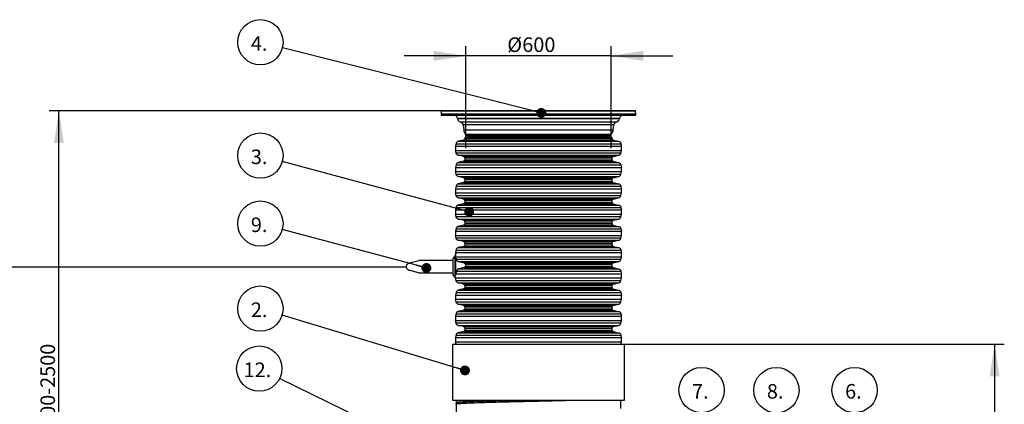
# Model space of a CAD drawing. Units: millimetres. Extents: x 0 to 420, y 0 to 297.
# Drawn here: x 92 to 193, y 196 to 236 of the extents above; entities that cross this region are included whole.
import ezdxf

# ---------------------------------------------------------------- set-up
doc = ezdxf.new("R2010")
doc.units = ezdxf.units.MM
doc.layers.add('UPONOR-MITTA', color=6, linetype='Continuous')
doc.styles.add('SLDTEXTSTYLE0', font='VERDANA.TTF')
doc.styles.get("Standard").update_dxf_attribs({"font": 'VERDANA.TTF'})
doc.dimstyles.new('SLDDIMSTYLE1', dxfattribs={"dimtxt": 1.5, "dimasz": 3.302, "dimexe": 0, "dimexo": 0.0625, "dimgap": 0.375, "dimtad": 1, "dimlfac": 40, "dimrnd": 1e-09, "dimzin": 12, "dimdsep": 46, "dimtxsty": 'SLDTEXTSTYLE0', "dimsah": 1, "dimcen": 0.09, "dimadec": 0, "dimazin": 3, "dimtfac": 1, "dimtofl": 0, "dimtmove": 0, "dimatfit": 3, "dimfxl": 0, "dimfrac": 2, "dimtolj": 1, "dimtzin": 12, "dimarcsym": 0})
doc.dimstyles.new('SLDDIMSTYLE2', dxfattribs={"dimtxt": 1.5, "dimasz": 3.302, "dimexe": 0, "dimexo": 0.0625, "dimgap": 0.375, "dimtad": 1, "dimlfac": 40, "dimrnd": 1e-09, "dimzin": 12, "dimdsep": 46, "dimtxsty": 'SLDTEXTSTYLE0', "dimsah": 1, "dimcen": 0.09, "dimadec": 0, "dimazin": 3, "dimtfac": 1, "dimtmove": 0, "dimatfit": 0, "dimfxl": 0, "dimfrac": 2, "dimtolj": 1, "dimtzin": 12, "dimarcsym": 0})
doc.dimstyles.new('SLDDIMSTYLE3', dxfattribs={"dimtxt": 0.18, "dimasz": 1.016, "dimexe": 0, "dimexo": 0.0625, "dimgap": 0, "dimtad": 0, "dimtih": 1, "dimtoh": 1, "dimdec": 0, "dimrnd": 1e-09, "dimzin": 0, "dimdsep": 46, "dimtxsty": 'Standard', "dimblk1": 'DOT', "dimblk2": 'DOT', "dimsah": 1, "dimcen": 0.09, "dimadec": 0, "dimazin": 0, "dimtfac": 1.016, "dimtdec": 0, "dimtofl": 0, "dimtmove": 0, "dimatfit": 3, "dimldrblk": 'DOT', "dimfxl": 0, "dimfrac": 2, "dimtolj": 1, "dimtzin": 0, "dimarcsym": 0})

# ---------------------------------------------------------------- blocks, each defined once
blk = doc.blocks.new('_D_3')
at = {"layer": 'UPONOR-MITTA'}
for p, q in [((144.25, 226.22), (94.96, 226.22)), ((95.96, 184.46), (95.96, 226.22)), ((119.37, 184.46), (94.96, 184.46))]:
    blk.add_line(p, q, dxfattribs=at)
for points in [[(95.96, 226.22), (95.46, 222.92), (96.47, 222.92)], [(95.96, 184.46), (96.47, 187.76), (95.46, 187.76)]]:
    blk.add_solid(points, dxfattribs=at)
at = {"layer": 'UPONOR-MITTA', "insert": (94.06, 193.61), "char_height": 1.5, "attachment_point": 1, "rotation": 90, "style": 'SLDTEXTSTYLE0'}
blk.add_mtext('900-2500', dxfattribs=at)
blk = doc.blocks.new('_D_6')
at = {"layer": 'UPONOR-MITTA'}
for p, q in [((146.25, 202.21), (193.12, 202.21)), ((192.12, 202.21), (192.12, 135.21)), ((168.62, 135.21), (193.12, 135.21))]:
    blk.add_line(p, q, dxfattribs=at)
for points in [[(192.12, 202.21), (191.61, 198.91), (192.63, 198.91)], [(192.12, 135.21), (192.63, 138.51), (191.61, 138.51)]]:
    blk.add_solid(points, dxfattribs=at)
at = {"layer": 'UPONOR-MITTA', "insert": (190.22, 155.39), "char_height": 1.5, "attachment_point": 1, "rotation": 90, "style": 'SLDTEXTSTYLE0'}
blk.add_mtext('2680', dxfattribs=at)
blk = doc.blocks.new('_D_7')
at = {"layer": 'UPONOR-MITTA'}
for p, q in [((137.79, 222.38), (137.79, 232.88)), ((152.7, 222.38), (152.7, 232.88)), ((137.79, 231.88), (131.44, 231.88)), ((152.7, 231.88), (137.79, 231.88)), ((152.7, 231.88), (159.05, 231.88))]:
    blk.add_line(p, q, dxfattribs=at)
for points in [[(137.79, 231.88), (134.48, 232.39), (134.48, 231.37)], [(152.7, 231.88), (156.01, 231.37), (156.01, 232.39)]]:
    blk.add_solid(points, dxfattribs=at)
at = {"layer": 'UPONOR-MITTA', "char_height": 1.5, "attachment_point": 1, "style": 'SLDTEXTSTYLE0'}
for s, insert in [('Ø', (142.04, 233.78)), ('600', (143.58, 233.78))]:
    blk.add_mtext(s, dxfattribs=dict(at, insert=insert))
blk = doc.blocks.new('SW_NOTE_0_16')
at = {"layer": 'UPONOR-MITTA', "color": 0}
blk.add_circle((-2.23, 0.67), 2.33, dxfattribs=at)
at = {"layer": 'UPONOR-MITTA', "color": 0, "insert": (-3.21, 1.3), "char_height": 1.5, "attachment_point": 1, "style": 'SLDTEXTSTYLE0'}
blk.add_mtext('2.', dxfattribs=at)
blk = doc.blocks.new('_Dot')
at = {"color": 0, "linetype": 'ByBlock', "lineweight": -2}
blk.add_line((-0.5, 0), (-1, 0), dxfattribs=at)
at = {"color": 0, "linetype": 'ByBlock', "const_width": 0.5}
blk.add_lwpolyline([(-0.25, 0, 1), (0.25, 0, 1)], format="xyb", close=True, dxfattribs=at)
blk = doc.blocks.new('SW_NOTE_0_17')
at = {"layer": 'UPONOR-MITTA', "color": 0}
blk.add_circle((-2.25, 0.61), 2.33, dxfattribs=at)
at = {"layer": 'UPONOR-MITTA', "color": 0, "insert": (-3.23, 1.23), "char_height": 1.5, "attachment_point": 1, "style": 'SLDTEXTSTYLE0'}
blk.add_mtext('3.', dxfattribs=at)
blk = doc.blocks.new('SW_NOTE_0_18')
at = {"layer": 'UPONOR-MITTA', "color": 0}
blk.add_circle((-2.26, 0.57), 2.33, dxfattribs=at)
at = {"layer": 'UPONOR-MITTA', "color": 0, "insert": (-3.24, 1.2), "char_height": 1.5, "attachment_point": 1, "style": 'SLDTEXTSTYLE0'}
blk.add_mtext('4.', dxfattribs=at)
blk = doc.blocks.new('SW_NOTE_0_20')
at = {"layer": 'UPONOR-MITTA', "color": 0}
blk.add_circle((1.5, 1.78), 2.33, dxfattribs=at)
at = {"layer": 'UPONOR-MITTA', "color": 0, "insert": (0.52, 2.41), "char_height": 1.5, "attachment_point": 1, "style": 'SLDTEXTSTYLE0'}
blk.add_mtext('6.', dxfattribs=at)
blk = doc.blocks.new('SW_NOTE_0_21')
at = {"layer": 'UPONOR-MITTA', "color": 0}
blk.add_circle((1.54, 1.75), 2.33, dxfattribs=at)
at = {"layer": 'UPONOR-MITTA', "color": 0, "insert": (0.56, 2.38), "char_height": 1.5, "attachment_point": 1, "style": 'SLDTEXTSTYLE0'}
blk.add_mtext('7.', dxfattribs=at)
blk = doc.blocks.new('SW_NOTE_0_22')
at = {"layer": 'UPONOR-MITTA', "color": 0}
blk.add_circle((1.79, 1.49), 2.33, dxfattribs=at)
at = {"layer": 'UPONOR-MITTA', "color": 0, "insert": (0.81, 2.12), "char_height": 1.5, "attachment_point": 1, "style": 'SLDTEXTSTYLE0'}
blk.add_mtext('8.', dxfattribs=at)
blk = doc.blocks.new('SW_NOTE_0_23')
at = {"layer": 'UPONOR-MITTA', "color": 0}
blk.add_circle((-2.25, 0.6), 2.33, dxfattribs=at)
at = {"layer": 'UPONOR-MITTA', "color": 0, "insert": (-3.23, 1.23), "char_height": 1.5, "attachment_point": 1, "style": 'SLDTEXTSTYLE0'}
blk.add_mtext('9.', dxfattribs=at)
blk = doc.blocks.new('SW_NOTE_0_26')
at = {"layer": 'UPONOR-MITTA', "color": 0}
blk.add_circle((-2.09, 1.02), 2.33, dxfattribs=at)
at = {"layer": 'UPONOR-MITTA', "color": 0, "insert": (-3.7, 1.65), "char_height": 1.5, "attachment_point": 1, "style": 'SLDTEXTSTYLE0'}
blk.add_mtext('12.', dxfattribs=at)

msp = doc.modelspace()

# ---------------------------------------------------------------- linework, layer by layer
at = {"color": 7, "linetype": 'Continuous', "lineweight": 25}
for p, q in [((135.26155, 226.17569), (135.2457, 225.87307)), ((135.2457, 225.87307), (135.25045, 225.81872)), ((155.2457, 225.87307), (135.2457, 225.87307)), ((155.24094, 225.81872), (135.25045, 225.81872)), ((155.22984, 226.17569), (135.26155, 226.17569)), ((136.40364, 226.22307), (136.36193, 226.22307)), ((155.2457, 225.87307), (155.22984, 226.17569)), ((155.24094, 225.81872), (155.2457, 225.87307)), ((136.91305, 225.43727), (136.91459, 225.42255)), ((153.57834, 225.43727), (136.91305, 225.43727)), ((136.91459, 225.42255), (153.5768, 225.42255)), ((137.20413, 225.10408), (153.28726, 225.10408)), ((137.50236, 224.77837), (137.56081, 224.25751)), ((152.98903, 224.77837), (137.50236, 224.77837)), ((152.93058, 224.25751), (152.98903, 224.77837)), ((153.5768, 225.42255), (153.57834, 225.43727)), ((137.56081, 224.25751), (152.93058, 224.25751)), ((137.76161, 223.84046), (137.88758, 223.71456)), ((137.76161, 223.84046), (152.72978, 223.84046)), ((137.88758, 223.71456), (152.60381, 223.71456)), ((152.60381, 223.71456), (152.72978, 223.84046)), ((136.77065, 222.84652), (136.72589, 222.59239)), ((136.77065, 222.84652), (153.72074, 222.84652)), ((137.55373, 223.22185), (137.00734, 223.09566)), ((137.00734, 223.09566), (153.48405, 223.09566)), ((137.55373, 223.22185), (152.93766, 223.22185)), ((137.67427, 223.47307), (137.67427, 223.37339)), ((137.67427, 223.47307), (152.81712, 223.47307)), ((137.67427, 223.37339), (152.81712, 223.37339)), ((137.96051, 223.55082), (137.96458, 223.47307)), ((152.53088, 223.55082), (137.96051, 223.55082)), ((152.52681, 223.47307), (152.53088, 223.55082)), ((152.81712, 223.37339), (152.81712, 223.47307)), ((152.93766, 223.22185), (153.48405, 223.09566)), ((153.72074, 222.84652), (153.7655, 222.59239)), ((136.72589, 222.59239), (153.7655, 222.59239)), ((136.72589, 222.16006), (153.7655, 222.16006)), ((136.77065, 221.90593), (136.72589, 222.16006)), ((136.77065, 221.90593), (153.72074, 221.90593)), ((137.00734, 221.65679), (153.48405, 221.65679)), ((137.55373, 221.5306), (137.00734, 221.65679)), ((152.93766, 221.5306), (153.48405, 221.65679)), ((153.72074, 221.90593), (153.7655, 222.16006)), ((136.77065, 220.6582), (136.72589, 220.40407)), ((136.77065, 220.6582), (153.72074, 220.6582)), ((137.55373, 221.03353), (137.00734, 220.90734)), ((137.00734, 220.90734), (153.48405, 220.90734)), ((137.55373, 221.5306), (152.93766, 221.5306)), ((137.55373, 221.03353), (152.93766, 221.03353)), ((137.67427, 221.37906), (152.81712, 221.37906)), ((137.67427, 221.37906), (137.67427, 221.18507)), ((137.67427, 221.18507), (152.81712, 221.18507)), ((152.81712, 221.18507), (152.81712, 221.37906)), ((152.93766, 221.03353), (153.48405, 220.90734)), ((153.72074, 220.6582), (153.7655, 220.40407)), ((136.72589, 220.40407), (153.7655, 220.40407)), ((136.72589, 219.97174), (153.7655, 219.97174)), ((136.77065, 219.71761), (136.72589, 219.97174)), ((136.77065, 219.71761), (153.72074, 219.71761)), ((153.72074, 219.71761), (153.7655, 219.97174)), ((137.00734, 219.46847), (153.48405, 219.46847)), ((137.55373, 219.34229), (137.00734, 219.46847)), ((137.55373, 218.84521), (137.00734, 218.71903)), ((137.00734, 218.71903), (153.48405, 218.71903)), ((137.55373, 219.34229), (152.93766, 219.34229)), ((137.55373, 218.84521), (152.93766, 218.84521)), ((137.67427, 219.19074), (152.81712, 219.19074)), ((137.67427, 219.19074), (137.67427, 218.99675)), ((137.67427, 218.99675), (152.81712, 218.99675)), ((152.81712, 218.99675), (152.81712, 219.19074)), ((152.93766, 219.34229), (153.48405, 219.46847)), ((152.93766, 218.84521), (153.48405, 218.71903)), ((136.77065, 218.46989), (136.72589, 218.21575)), ((136.72589, 218.21575), (153.7655, 218.21575)), ((136.72589, 217.78343), (153.7655, 217.78343)), ((136.77065, 217.52929), (136.72589, 217.78343)), ((136.77065, 218.46989), (153.72074, 218.46989)), ((153.72074, 218.46989), (153.7655, 218.21575)), ((153.72074, 217.52929), (153.7655, 217.78343)), ((136.77065, 217.52929), (153.72074, 217.52929)), ((137.00734, 217.28015), (153.48405, 217.28015)), ((137.55373, 217.15397), (137.00734, 217.28015)), ((137.55373, 216.65689), (137.00734, 216.53071)), ((137.55373, 217.15397), (152.93766, 217.15397)), ((137.55373, 216.65689), (152.93766, 216.65689)), ((137.67427, 217.00243), (152.81712, 217.00243)), ((137.67427, 217.00243), (137.67427, 216.80844)), ((137.67427, 216.80844), (152.81712, 216.80844)), ((152.81712, 216.80844), (152.81712, 217.00243)), ((152.93766, 217.15397), (153.48405, 217.28015)), ((152.93766, 216.65689), (153.48405, 216.53071)), ((136.77065, 216.28157), (136.72589, 216.02744)), ((136.72589, 216.02744), (153.7655, 216.02744)), ((136.72589, 215.59511), (153.7655, 215.59511)), ((136.77065, 215.34097), (136.72589, 215.59511)), ((136.77065, 216.28157), (153.72074, 216.28157)), ((137.00734, 216.53071), (153.48405, 216.53071)), ((153.72074, 216.28157), (153.7655, 216.02744)), ((153.72074, 215.34097), (153.7655, 215.59511)), ((136.77065, 215.34097), (153.72074, 215.34097)), ((137.00734, 215.09184), (153.48405, 215.09184)), ((137.55373, 214.96565), (137.00734, 215.09184)), ((137.55373, 214.96565), (152.93766, 214.96565)), ((137.67427, 214.81411), (152.81712, 214.81411)), ((137.67427, 214.81411), (137.67427, 214.62012)), ((137.67427, 214.62012), (152.81712, 214.62012)), ((152.81712, 214.62012), (152.81712, 214.81411)), ((152.93766, 214.96565), (153.48405, 215.09184)), ((136.77065, 214.09325), (136.72589, 213.83912)), ((136.72589, 213.83912), (153.7655, 213.83912)), ((136.77065, 214.09325), (153.72074, 214.09325)), ((137.55373, 214.46858), (137.00734, 214.34239)), ((137.00734, 214.34239), (153.48405, 214.34239)), ((137.55373, 214.46858), (152.93766, 214.46858)), ((152.93766, 214.46858), (153.48405, 214.34239)), ((153.72074, 214.09325), (153.7655, 213.83912)), ((136.72589, 213.40679), (153.7655, 213.40679)), ((136.77065, 213.15266), (136.72589, 213.40679)), ((136.77065, 213.15266), (153.72074, 213.15266)), ((137.00734, 212.90352), (153.48405, 212.90352)), ((137.55373, 212.77733), (137.00734, 212.90352)), ((137.55373, 212.77733), (152.93766, 212.77733)), ((137.67427, 212.62579), (152.81712, 212.62579)), ((137.67427, 212.62579), (137.67427, 212.4318)), ((152.81712, 212.4318), (152.81712, 212.62579)), ((152.93766, 212.77733), (153.48405, 212.90352)), ((153.72074, 213.15266), (153.7655, 213.40679)), ((136.77065, 211.90493), (136.72589, 211.6508)), ((136.72589, 211.6508), (153.7655, 211.6508)), ((136.77065, 211.90493), (153.72074, 211.90493)), ((137.55373, 212.28026), (137.00734, 212.15407)), ((137.00734, 212.15407), (153.48405, 212.15407)), ((137.55373, 212.28026), (152.93766, 212.28026)), ((137.67427, 212.4318), (152.81712, 212.4318)), ((152.93766, 212.28026), (153.48405, 212.15407)), ((153.72074, 211.90493), (153.7655, 211.6508)), ((131.98116, 210.57686), (132.9636, 210.81482)), ((136.45708, 210.81482), (132.9636, 210.81482)), ((136.64458, 211.29878), (136.45708, 211.01005)), ((136.45708, 211.01005), (136.45708, 209.36959)), ((136.71428, 211.29878), (136.64458, 211.29878)), ((136.64458, 211.29878), (136.64458, 209.08087)), ((136.73208, 211.23168), (136.73208, 209.28931)), ((136.73208, 211.21847), (153.7655, 211.21847)), ((136.74194, 211.12732), (136.73208, 211.18332)), ((136.74282, 211.12232), (136.73208, 211.12232)), ((136.78713, 210.96434), (153.72074, 210.96434)), ((137.04402, 210.7152), (153.48405, 210.7152)), ((137.04402, 210.7152), (137.60064, 210.58902)), ((137.60064, 210.58902), (152.93766, 210.58902)), ((152.93766, 210.58902), (153.48405, 210.7152)), ((153.72074, 210.96434), (153.7655, 211.21847)), ((132.9636, 209.56482), (132.01452, 209.7962)), ((132.9636, 209.56482), (136.45708, 209.56482)), ((136.80938, 209.71662), (153.72074, 209.71662)), ((137.61045, 210.09194), (137.05779, 209.96576)), ((137.05779, 209.96576), (153.48405, 209.96576)), ((137.61045, 210.09194), (152.93766, 210.09194)), ((137.72846, 210.43747), (152.81712, 210.43747)), ((137.73235, 210.24348), (152.81712, 210.24348)), ((152.81712, 210.24348), (152.81712, 210.43747)), ((152.93766, 210.09194), (153.48405, 209.96576)), ((153.72074, 209.71662), (153.7655, 209.46248)), ((136.45708, 209.36959), (136.64458, 209.08087)), ((136.64458, 209.08087), (136.71793, 209.08087)), ((136.72589, 209.03016), (153.7655, 209.03016)), ((136.77065, 208.77602), (136.72589, 209.03016)), ((136.74645, 209.46248), (136.73208, 209.40092)), ((136.74645, 209.46248), (153.7655, 209.46248)), ((136.77065, 208.77602), (153.72074, 208.77602)), ((137.00734, 208.52688), (153.48405, 208.52688)), ((137.55373, 208.4007), (137.00734, 208.52688)), ((152.93766, 208.4007), (153.48405, 208.52688)), ((153.72074, 208.77602), (153.7655, 209.03016)), ((136.77065, 207.5283), (136.72589, 207.27417)), ((136.77065, 207.5283), (153.72074, 207.5283)), ((137.55373, 207.90362), (137.00734, 207.77744)), ((137.00734, 207.77744), (153.48405, 207.77744)), ((137.55373, 208.4007), (152.93766, 208.4007)), ((137.55373, 207.90362), (152.93766, 207.90362)), ((137.67427, 208.24916), (152.81712, 208.24916)), ((137.67427, 208.24916), (137.67427, 208.05517)), ((137.67427, 208.05517), (152.81712, 208.05517)), ((152.81712, 208.05517), (152.81712, 208.24916)), ((152.93766, 207.90362), (153.48405, 207.77744)), ((153.72074, 207.5283), (153.7655, 207.27417)), ((136.72589, 207.27417), (153.7655, 207.27417)), ((136.72589, 206.84184), (153.7655, 206.84184)), ((136.77065, 206.5877), (136.72589, 206.84184)), ((136.77065, 206.5877), (153.72074, 206.5877)), ((153.72074, 206.5877), (153.7655, 206.84184)), ((137.00734, 206.33857), (153.48405, 206.33857)), ((137.55373, 206.21238), (137.00734, 206.33857)), ((137.55373, 205.71531), (137.00734, 205.58912)), ((137.00734, 205.58912), (153.48405, 205.58912)), ((137.55373, 206.21238), (152.93766, 206.21238)), ((137.55373, 205.71531), (152.93766, 205.71531)), ((137.67427, 206.06084), (152.81712, 206.06084)), ((137.67427, 206.06084), (137.67427, 205.86685)), ((137.67427, 205.86685), (152.81712, 205.86685)), ((152.81712, 205.86685), (152.81712, 206.06084)), ((152.93766, 206.21238), (153.48405, 206.33857)), ((152.93766, 205.71531), (153.48405, 205.58912)), ((136.77065, 205.33998), (136.72589, 205.08585)), ((136.72589, 205.08585), (153.7655, 205.08585)), ((136.72589, 204.65352), (153.7655, 204.65352)), ((136.77065, 204.39939), (136.72589, 204.65352)), ((136.77065, 205.33998), (153.72074, 205.33998)), ((153.72074, 205.33998), (153.7655, 205.08585)), ((153.72074, 204.39939), (153.7655, 204.65352)), ((136.77065, 204.39939), (153.72074, 204.39939)), ((137.00734, 204.15025), (153.48405, 204.15025)), ((137.55373, 204.02406), (137.00734, 204.15025)), ((137.55373, 203.52699), (137.00734, 203.4008)), ((137.00734, 203.4008), (153.48405, 203.4008)), ((137.55373, 204.02406), (152.93766, 204.02406)), ((137.55373, 203.52699), (152.93766, 203.52699)), ((137.67427, 203.87252), (152.81712, 203.87252)), ((137.67427, 203.87252), (137.67427, 203.67853)), ((137.67427, 203.67853), (152.81712, 203.67853)), ((152.81712, 203.67853), (152.81712, 203.87252)), ((152.93766, 204.02406), (153.48405, 204.15025)), ((152.93766, 203.52699), (153.48405, 203.4008)), ((136.77065, 203.15166), (136.72589, 202.89753)), ((136.72589, 202.89753), (153.7655, 202.89753)), ((136.72589, 202.4652), (153.7655, 202.4652)), ((136.77065, 202.21107), (136.72589, 202.4652)), ((136.77065, 203.15166), (153.72074, 203.15166)), ((153.72074, 203.15166), (153.7655, 202.89753)), ((153.72074, 202.21107), (153.7655, 202.4652)), ((136.3957, 202.21057), (136.3957, 196.46057)), ((136.3957, 202.21057), (154.0957, 202.21057)), ((136.77065, 202.21107), (153.72074, 202.21107)), ((154.0957, 196.46057), (154.0957, 202.21057)), ((136.3957, 196.46057), (154.0957, 196.46057)), ((136.7832, 196.46057), (136.7832, 196.22281)), ((153.7082, 195.60406), (153.7082, 196.46057)), ((136.7832, 196.22281), (136.78621, 196.20755)), ((136.7832, 196.06531), (136.7832, 194.98531))]:
    msp.add_line(p, q, dxfattribs=at)
at = {"color": 7, "linetype": 'Continuous', "lineweight": 25, "flags": 128}
msp.add_lwpolyline([(136.71793, 209.08087), (136.7213, 209.05769), (136.72589, 209.03016)], dxfattribs=at)
at = {"color": 7, "linetype": 'Continuous', "lineweight": 25}
for centre, radius, start, end in [((135.30026, 225.82307), 0.05, 185, 270), ((135.31149, 226.17307), 0.05, 90, 177), ((136.5401, 225.39807), 0.375, 6, 90), ((153.95129, 225.39807), 0.375, 90, 174), ((155.1799, 226.17307), 0.05, 3, 90), ((155.19113, 225.82307), 0.05, 270, 355), ((137.27633, 225.46057), 0.36373, 186, 258.5512725), ((137.1297, 224.73654), 0.375, 6.4032071, 78.5512725), ((153.36169, 224.73654), 0.375, 101.4487275, 173.5967929), ((153.21506, 225.46057), 0.36373, 281.4487275, 354), ((138.25644, 224.33557), 0.7, 186.4032071, 225.0161325), ((137.71085, 223.53773), 0.25, 3, 45.0161325), ((152.78054, 223.53773), 0.25, 134.9838675, 177), ((152.23495, 224.33557), 0.7, 314.9838675, 353.5967929), ((137.93808, 222.37622), 1.23131, 169.8890183, 190.1109817), ((152.55331, 222.37622), 1.23131, 349.8890183, 10.1109817), ((137.93808, 220.18791), 1.23131, 169.8890183, 190.1109817), ((152.55331, 220.18791), 1.23131, 349.8890183, 10.1109817), ((137.93808, 217.99959), 1.23131, 169.8890183, 190.1109817), ((152.55331, 217.99959), 1.23131, 349.8890183, 10.1109817), ((137.93808, 215.81127), 1.23131, 169.8890183, 190.1109817), ((152.55331, 215.81127), 1.23131, 349.8890183, 10.1109817), ((137.93808, 213.62295), 1.23131, 169.8890183, 190.1109817), ((152.55331, 213.62295), 1.23131, 349.8890183, 10.1109817), ((137.93808, 211.43464), 1.23131, 169.8890183, 186.3346719), ((152.55331, 211.43464), 1.23131, 349.8890183, 10.1109817), ((152.55331, 209.24632), 1.23131, 349.8890183, 10.1109817), ((137.93808, 207.058), 1.23131, 169.8890183, 190.1109817), ((152.55331, 207.058), 1.23131, 349.8890183, 10.1109817), ((137.93808, 204.86968), 1.23131, 169.8890183, 190.1109817), ((152.55331, 204.86968), 1.23131, 349.8890183, 10.1109817), ((137.93808, 202.68137), 1.23131, 169.8890183, 190.1109817), ((152.55331, 202.68137), 1.23131, 349.8890183, 10.1109817)]:
    msp.add_arc(centre, radius, start, end, dxfattribs=at)
for points, knots in [([(135.30026, 225.77307), (135.3022, 225.77307), (135.30606, 225.77307), (135.33774, 225.77307), (135.38911, 225.77307), (135.46352, 225.77307), (135.56041, 225.77307), (135.68153, 225.77307), (135.82621, 225.77307), (135.996, 225.77307), (136.18976, 225.77307), (136.40878, 225.77307), (136.65151, 225.77307), (136.91876, 225.77307), (137.20878, 225.77307), (137.52168, 225.77307), (137.85568, 225.77307), (138.21008, 225.77307), (138.58327, 225.77307), (138.97362, 225.77307), (139.37992, 225.77307), (139.79958, 225.77307), (140.23196, 225.77307), (140.67354, 225.77307), (141.12442, 225.77307), (141.60158, 225.77307), (142.10652, 225.77307), (142.63552, 225.77307), (143.16554, 225.77307), (143.69312, 225.77307), (144.21578, 225.77307), (144.7329, 225.77307), (145.2244, 225.77307), (145.69312, 225.77307), (146.14465, 225.77307), (146.59932, 225.77307), (147.06057, 225.77307), (147.52231, 225.77307), (147.98721, 225.77307), (148.44956, 225.77307), (148.91119, 225.77307), (149.36697, 225.77307), (149.81785, 225.77307), (150.25942, 225.77307), (150.69181, 225.77307), (151.11147, 225.77307), (151.51777, 225.77307), (151.90812, 225.77307), (152.28131, 225.77307), (152.63571, 225.77307), (152.96971, 225.77307), (153.28261, 225.77307), (153.57262, 225.77307), (153.83988, 225.77307), (154.08261, 225.77307), (154.30163, 225.77307), (154.50448, 225.77307), (154.68819, 225.77307), (154.84775, 225.77307), (154.97614, 225.77307), (155.0741, 225.77307), (155.14192, 225.77307), (155.18352, 225.77307), (155.1886, 225.77307), (155.19113, 225.77307)], [0, 0, 0, 0, 0.014320324, 0.028640854, 0.043443379, 0.058246321, 0.073488857, 0.088731806, 0.104361489, 0.119991582, 0.135945417, 0.151899669, 0.168105572, 0.184311898, 0.200690314, 0.217069159, 0.233535215, 0.250001701, 0.266467757, 0.282934244, 0.29931266, 0.315691504, 0.331897407, 0.348103734, 0.364057569, 0.380011821, 0.39787292, 0.415627518, 0.433043137, 0.450215403, 0.467128677, 0.483634692, 0.5, 0.514320218, 0.528640854, 0.543443379, 0.558246321, 0.573488857, 0.588731806, 0.604361489, 0.619991582, 0.635945417, 0.651899669, 0.668105572, 0.684311898, 0.700690314, 0.717069159, 0.733535215, 0.750001701, 0.766467757, 0.782934244, 0.79931266, 0.815691504, 0.831897407, 0.848103734, 0.864057569, 0.880011821, 0.89787292, 0.915627518, 0.933043137, 0.950215403, 0.967128677, 0.983634796, 1, 1, 1, 1]), ([(155.1799, 226.22307), (155.17797, 226.22307), (155.17411, 226.22307), (155.14247, 226.22307), (155.09116, 226.22307), (155.01683, 226.22307), (154.92005, 226.22307), (154.79906, 226.22307), (154.65455, 226.22307), (154.48495, 226.22307), (154.29141, 226.22307), (154.07264, 226.22307), (153.83018, 226.22307), (153.56323, 226.22307), (153.27354, 226.22307), (152.96099, 226.22307), (152.62737, 226.22307), (152.27337, 226.22307), (151.9006, 226.22307), (151.51069, 226.22307), (151.10485, 226.22307), (150.68567, 226.22307), (150.25377, 226.22307), (149.81269, 226.22307), (149.36232, 226.22307), (148.8857, 226.22307), (148.38133, 226.22307), (147.85292, 226.22307), (147.3235, 226.22307), (146.79652, 226.22307), (146.27445, 226.22307), (145.75791, 226.22307), (145.26697, 226.22307), (144.79878, 226.22307), (144.34776, 226.22307), (143.8936, 226.22307), (143.43287, 226.22307), (142.97165, 226.22307), (142.50728, 226.22307), (142.04545, 226.22307), (141.58434, 226.22307), (141.12907, 226.22307), (140.6787, 226.22307), (140.23763, 226.22307), (139.80573, 226.22307), (139.38655, 226.22307), (138.9807, 226.22307), (138.59079, 226.22307), (138.21802, 226.22307), (137.86402, 226.22307), (137.5304, 226.22307), (137.21785, 226.22307), (136.92817, 226.22307), (136.66121, 226.22307), (136.41876, 226.22307), (136.19999, 226.22307), (135.99736, 226.22307), (135.81386, 226.22307), (135.65448, 226.22307), (135.52623, 226.22307), (135.42838, 226.22307), (135.36064, 226.22307), (135.31909, 226.22307), (135.31401, 226.22307), (135.31149, 226.22307)], [0, 0, 0, 0, 0.014320324, 0.028640854, 0.043443379, 0.058246321, 0.073488856, 0.088731806, 0.104361489, 0.119991582, 0.135945416, 0.151899669, 0.168105571, 0.184311898, 0.200690314, 0.217069159, 0.233535215, 0.250001701, 0.266467757, 0.282934244, 0.29931266, 0.315691504, 0.331897407, 0.348103734, 0.364057569, 0.380011821, 0.39787292, 0.415627518, 0.433043137, 0.450215403, 0.467128677, 0.483634692, 0.5, 0.514320218, 0.528640854, 0.543443379, 0.558246321, 0.573488856, 0.588731806, 0.604361489, 0.619991582, 0.635945416, 0.651899669, 0.668105571, 0.684311898, 0.700690314, 0.717069159, 0.733535215, 0.750001701, 0.766467757, 0.782934244, 0.79931266, 0.815691504, 0.831897407, 0.848103734, 0.864057569, 0.880011821, 0.89787292, 0.915627518, 0.933043137, 0.950215403, 0.967128677, 0.983634796, 1, 1, 1, 1]), ([(137.00734, 223.09566), (136.97828, 223.08628), (136.92022, 223.06755), (136.84824, 223.00955), (136.79396, 222.9348), (136.77842, 222.87595), (136.77065, 222.84652)], [0, 0, 0, 0, 0.250599316, 0.500601044, 0.750293598, 1, 1, 1, 1]), ([(137.67427, 223.37339), (137.67253, 223.35597), (137.66905, 223.32114), (137.64263, 223.27487), (137.60344, 223.2388), (137.57031, 223.2275), (137.55373, 223.22185)], [0, 0, 0, 0, 0.250114161, 0.499912209, 0.749690527, 1, 1, 1, 1]), ([(152.81712, 223.37339), (152.81886, 223.35597), (152.82234, 223.32114), (152.84876, 223.27487), (152.88795, 223.2388), (152.92108, 223.2275), (152.93766, 223.22185)], [0, 0, 0, 0, 0.250114161, 0.499912209, 0.749690527, 1, 1, 1, 1]), ([(153.48405, 223.09566), (153.51311, 223.08628), (153.57117, 223.06755), (153.64315, 223.00955), (153.69743, 222.9348), (153.71297, 222.87595), (153.72074, 222.84652)], [0, 0, 0, 0, 0.250599316, 0.500601044, 0.750293598, 1, 1, 1, 1]), ([(137.00734, 221.65679), (136.97828, 221.66617), (136.92022, 221.6849), (136.84824, 221.7429), (136.79396, 221.81765), (136.77842, 221.8765), (136.77065, 221.90593)], [0, 0, 0, 0, 0.250599316, 0.500601044, 0.750293598, 1, 1, 1, 1]), ([(153.48405, 221.65679), (153.51311, 221.66617), (153.57117, 221.6849), (153.64315, 221.7429), (153.69743, 221.81765), (153.71297, 221.8765), (153.72074, 221.90593)], [0, 0, 0, 0, 0.250599316, 0.5006010441, 0.7502935981, 1, 1, 1, 1]), ([(137.00734, 220.90734), (136.97828, 220.89797), (136.92022, 220.87923), (136.84824, 220.82123), (136.79396, 220.74648), (136.77842, 220.68763), (136.77065, 220.6582)], [0, 0, 0, 0, 0.250599316, 0.500601044, 0.750293598, 1, 1, 1, 1]), ([(137.67427, 221.37906), (137.67253, 221.39648), (137.66905, 221.43131), (137.64263, 221.47758), (137.60344, 221.51365), (137.57031, 221.52495), (137.55373, 221.5306)], [0, 0, 0, 0, 0.250114161, 0.499912209, 0.749690527, 1, 1, 1, 1]), ([(137.67427, 221.18507), (137.67253, 221.16765), (137.66905, 221.13282), (137.64263, 221.08656), (137.60344, 221.05049), (137.57031, 221.03919), (137.55373, 221.03353)], [0, 0, 0, 0, 0.250114161, 0.499912209, 0.749690527, 1, 1, 1, 1]), ([(152.81712, 221.37906), (152.81886, 221.39648), (152.82234, 221.43131), (152.84876, 221.47758), (152.88795, 221.51365), (152.92108, 221.52495), (152.93766, 221.5306)], [0, 0, 0, 0, 0.250114161, 0.499912209, 0.749690527, 1, 1, 1, 1]), ([(152.81712, 221.18507), (152.81886, 221.16765), (152.82234, 221.13282), (152.84876, 221.08656), (152.88795, 221.05049), (152.92108, 221.03919), (152.93766, 221.03353)], [0, 0, 0, 0, 0.250114161, 0.499912209, 0.749690527, 1, 1, 1, 1]), ([(153.48405, 220.90734), (153.51311, 220.89797), (153.57117, 220.87923), (153.64315, 220.82123), (153.69743, 220.74648), (153.71297, 220.68763), (153.72074, 220.6582)], [0, 0, 0, 0, 0.250599316, 0.500601044, 0.750293598, 1, 1, 1, 1]), ([(137.00734, 219.46847), (136.97828, 219.47785), (136.92022, 219.49658), (136.84824, 219.55459), (136.79396, 219.62933), (136.77842, 219.68818), (136.77065, 219.71761)], [0, 0, 0, 0, 0.250599316, 0.500601044, 0.750293598, 1, 1, 1, 1]), ([(153.48405, 219.46847), (153.51311, 219.47785), (153.57117, 219.49658), (153.64315, 219.55459), (153.69743, 219.62933), (153.71297, 219.68818), (153.72074, 219.71761)], [0, 0, 0, 0, 0.250599316, 0.5006010441, 0.7502935981, 1, 1, 1, 1]), ([(137.00734, 218.71903), (136.97828, 218.70965), (136.92022, 218.69092), (136.84824, 218.63291), (136.79396, 218.55817), (136.77842, 218.49931), (136.77065, 218.46989)], [0, 0, 0, 0, 0.250599316, 0.500601044, 0.750293598, 1, 1, 1, 1]), ([(137.67427, 219.19074), (137.67253, 219.20817), (137.66905, 219.24299), (137.64263, 219.28926), (137.60344, 219.32533), (137.57031, 219.33663), (137.55373, 219.34229)], [0, 0, 0, 0, 0.250114161, 0.499912209, 0.749690527, 1, 1, 1, 1]), ([(137.67427, 218.99675), (137.67253, 218.97933), (137.66905, 218.94451), (137.64263, 218.89824), (137.60344, 218.86217), (137.57031, 218.85087), (137.55373, 218.84521)], [0, 0, 0, 0, 0.250114161, 0.499912209, 0.749690527, 1, 1, 1, 1]), ([(152.81712, 219.19074), (152.81886, 219.20817), (152.82234, 219.24299), (152.84876, 219.28926), (152.88795, 219.32533), (152.92108, 219.33663), (152.93766, 219.34229)], [0, 0, 0, 0, 0.250114161, 0.499912209, 0.749690527, 1, 1, 1, 1]), ([(152.81712, 218.99675), (152.81886, 218.97933), (152.82234, 218.94451), (152.84876, 218.89824), (152.88795, 218.86217), (152.92108, 218.85087), (152.93766, 218.84521)], [0, 0, 0, 0, 0.250114161, 0.499912209, 0.749690527, 1, 1, 1, 1]), ([(153.48405, 218.71903), (153.51311, 218.70965), (153.57117, 218.69092), (153.64315, 218.63291), (153.69743, 218.55817), (153.71297, 218.49931), (153.72074, 218.46989)], [0, 0, 0, 0, 0.250599316, 0.500601044, 0.750293598, 1, 1, 1, 1]), ([(137.00734, 217.28015), (136.97828, 217.28953), (136.92022, 217.30826), (136.84824, 217.36627), (136.79396, 217.44101), (136.77842, 217.49987), (136.77065, 217.52929)], [0, 0, 0, 0, 0.250599316, 0.500601044, 0.750293598, 1, 1, 1, 1]), ([(137.67427, 217.00243), (137.67253, 217.01985), (137.66905, 217.05467), (137.64263, 217.10094), (137.60344, 217.13701), (137.57031, 217.14831), (137.55373, 217.15397)], [0, 0, 0, 0, 0.250114161, 0.499912209, 0.749690527, 1, 1, 1, 1]), ([(137.67427, 216.80844), (137.67253, 216.79101), (137.66905, 216.75619), (137.64263, 216.70992), (137.60344, 216.67385), (137.57031, 216.66255), (137.55373, 216.65689)], [0, 0, 0, 0, 0.250114161, 0.499912209, 0.749690527, 1, 1, 1, 1]), ([(152.81712, 217.00243), (152.81886, 217.01985), (152.82234, 217.05467), (152.84876, 217.10094), (152.88795, 217.13701), (152.92108, 217.14831), (152.93766, 217.15397)], [0, 0, 0, 0, 0.250114161, 0.499912209, 0.749690527, 1, 1, 1, 1]), ([(152.81712, 216.80844), (152.81886, 216.79101), (152.82234, 216.75619), (152.84876, 216.70992), (152.88795, 216.67385), (152.92108, 216.66255), (152.93766, 216.65689)], [0, 0, 0, 0, 0.250114161, 0.499912209, 0.749690527, 1, 1, 1, 1]), ([(153.48405, 217.28015), (153.51311, 217.28953), (153.57117, 217.30826), (153.64315, 217.36627), (153.69743, 217.44101), (153.71297, 217.49987), (153.72074, 217.52929)], [0, 0, 0, 0, 0.250599316, 0.500601044, 0.750293598, 1, 1, 1, 1]), ([(137.00734, 216.53071), (136.97828, 216.52133), (136.92022, 216.5026), (136.84824, 216.44459), (136.79396, 216.36985), (136.77842, 216.311), (136.77065, 216.28157)], [0, 0, 0, 0, 0.250599316, 0.500601044, 0.750293598, 1, 1, 1, 1]), ([(153.48405, 216.53071), (153.51311, 216.52133), (153.57117, 216.5026), (153.64315, 216.44459), (153.69743, 216.36985), (153.71297, 216.311), (153.72074, 216.28157)], [0, 0, 0, 0, 0.250599316, 0.500601044, 0.750293598, 1, 1, 1, 1]), ([(137.00734, 215.09184), (136.97828, 215.10121), (136.92022, 215.11994), (136.84824, 215.17795), (136.79396, 215.2527), (136.77842, 215.31155), (136.77065, 215.34097)], [0, 0, 0, 0, 0.250599316, 0.500601044, 0.750293598, 1, 1, 1, 1]), ([(137.67427, 214.81411), (137.67253, 214.83153), (137.66905, 214.86636), (137.64263, 214.91262), (137.60344, 214.94869), (137.57031, 214.95999), (137.55373, 214.96565)], [0, 0, 0, 0, 0.250114161, 0.499912209, 0.749690527, 1, 1, 1, 1]), ([(137.67427, 214.62012), (137.67253, 214.6027), (137.66905, 214.56787), (137.64263, 214.5216), (137.60344, 214.48553), (137.57031, 214.47423), (137.55373, 214.46858)], [0, 0, 0, 0, 0.250114161, 0.499912209, 0.749690527, 1, 1, 1, 1]), ([(152.81712, 214.81411), (152.81886, 214.83153), (152.82234, 214.86636), (152.84876, 214.91262), (152.88795, 214.94869), (152.92108, 214.95999), (152.93766, 214.96565)], [0, 0, 0, 0, 0.250114161, 0.499912209, 0.749690527, 1, 1, 1, 1]), ([(152.81712, 214.62012), (152.81886, 214.6027), (152.82234, 214.56787), (152.84876, 214.5216), (152.88795, 214.48553), (152.92108, 214.47423), (152.93766, 214.46858)], [0, 0, 0, 0, 0.250114161, 0.499912209, 0.749690527, 1, 1, 1, 1]), ([(153.48405, 215.09184), (153.51311, 215.10121), (153.57117, 215.11994), (153.64315, 215.17795), (153.69743, 215.2527), (153.71297, 215.31155), (153.72074, 215.34097)], [0, 0, 0, 0, 0.250599316, 0.5006010441, 0.7502935981, 1, 1, 1, 1]), ([(137.00734, 214.34239), (136.97828, 214.33301), (136.92022, 214.31428), (136.84824, 214.25628), (136.79396, 214.18153), (136.77842, 214.12268), (136.77065, 214.09325)], [0, 0, 0, 0, 0.250599316, 0.500601044, 0.750293598, 1, 1, 1, 1]), ([(153.48405, 214.34239), (153.51311, 214.33301), (153.57117, 214.31428), (153.64315, 214.25628), (153.69743, 214.18153), (153.71297, 214.12268), (153.72074, 214.09325)], [0, 0, 0, 0, 0.250599316, 0.500601044, 0.750293598, 1, 1, 1, 1]), ([(137.00734, 212.90352), (136.97828, 212.9129), (136.92022, 212.93163), (136.84824, 212.98963), (136.79396, 213.06438), (136.77842, 213.12323), (136.77065, 213.15266)], [0, 0, 0, 0, 0.250599316, 0.500601044, 0.750293598, 1, 1, 1, 1]), ([(137.67427, 212.62579), (137.67253, 212.64321), (137.66905, 212.67804), (137.64263, 212.72431), (137.60344, 212.76038), (137.57031, 212.77168), (137.55373, 212.77733)], [0, 0, 0, 0, 0.250114161, 0.499912209, 0.749690527, 1, 1, 1, 1]), ([(152.81712, 212.62579), (152.81886, 212.64321), (152.82234, 212.67804), (152.84876, 212.72431), (152.88795, 212.76038), (152.92108, 212.77168), (152.93766, 212.77733)], [0, 0, 0, 0, 0.250114161, 0.499912209, 0.749690527, 1, 1, 1, 1]), ([(153.48405, 212.90352), (153.51311, 212.9129), (153.57117, 212.93163), (153.64315, 212.98963), (153.69743, 213.06438), (153.71297, 213.12323), (153.72074, 213.15266)], [0, 0, 0, 0, 0.250599316, 0.5006010441, 0.7502935981, 1, 1, 1, 1]), ([(137.00734, 212.15407), (136.97828, 212.1447), (136.92022, 212.12596), (136.84824, 212.06796), (136.79396, 211.99321), (136.77842, 211.93436), (136.77065, 211.90493)], [0, 0, 0, 0, 0.250599316, 0.500601044, 0.750293598, 1, 1, 1, 1]), ([(137.67427, 212.4318), (137.67253, 212.41438), (137.66905, 212.37955), (137.64263, 212.33329), (137.60344, 212.29722), (137.57031, 212.28592), (137.55373, 212.28026)], [0, 0, 0, 0, 0.250114161, 0.499912209, 0.749690527, 1, 1, 1, 1]), ([(152.81712, 212.4318), (152.81886, 212.41438), (152.82234, 212.37955), (152.84876, 212.33329), (152.88795, 212.29722), (152.92108, 212.28592), (152.93766, 212.28026)], [0, 0, 0, 0, 0.250114161, 0.499912209, 0.749690527, 1, 1, 1, 1]), ([(153.48405, 212.15407), (153.51311, 212.1447), (153.57117, 212.12596), (153.64315, 212.06796), (153.69743, 211.99321), (153.71297, 211.93436), (153.72074, 211.90493)], [0, 0, 0, 0, 0.250599316, 0.500601044, 0.750293598, 1, 1, 1, 1]), ([(132.01452, 209.7962), (131.99342, 209.80049), (131.95119, 209.80908), (131.89319, 209.83378), (131.84057, 209.8659), (131.79168, 209.90731), (131.74809, 209.95875), (131.71429, 210.01664), (131.69179, 210.07611), (131.67895, 210.13464), (131.67527, 210.19502), (131.68043, 210.25416), (131.69398, 210.31017), (131.71486, 210.36319), (131.74339, 210.41294), (131.78085, 210.46075), (131.82709, 210.50388), (131.87833, 210.53773), (131.92999, 210.56231), (131.96411, 210.57201), (131.98116, 210.57686)], [0, 0, 0, 0, 0.0575601782, 0.115200261, 0.1723348319, 0.229486898, 0.2949787738, 0.3604179905, 0.4134636072, 0.4664787962, 0.5196733962, 0.5728698446, 0.6230180027, 0.6731911979, 0.7268583357, 0.7805512845, 0.8423727576, 0.9041809456, 0.9521080002, 1, 1, 1, 1]), ([(136.74194, 211.12732), (136.74262, 211.12497), (136.74399, 211.12019), (136.75447, 211.0833), (136.76889, 211.03174), (136.78101, 210.98695), (136.78713, 210.96434)], [0, 0, 0, 0, 0.269340218, 0.546640527, 0.771161025, 1, 1, 1, 1]), ([(136.78713, 210.96434), (136.79147, 210.95008), (136.80014, 210.92159), (136.8224, 210.87722), (136.85163, 210.83481), (136.88754, 210.79593), (136.93261, 210.76115), (136.98488, 210.73207), (137.02446, 210.72078), (137.04402, 210.7152)], [0, 0, 0, 0, 0.160858285, 0.321555159, 0.457252007, 0.592782537, 0.729637617, 0.866373746, 1, 1, 1, 1]), ([(137.60064, 210.58902), (137.61809, 210.58312), (137.65293, 210.57134), (137.69418, 210.53435), (137.72177, 210.4886), (137.72634, 210.45368), (137.72846, 210.43747)], [0, 0, 0, 0, 0.251895568, 0.503040175, 0.769400177, 1, 1, 1, 1]), ([(152.81712, 210.43747), (152.81886, 210.4549), (152.82234, 210.48972), (152.84876, 210.53599), (152.88795, 210.57206), (152.92108, 210.58336), (152.93766, 210.58902)], [0, 0, 0, 0, 0.250114161, 0.499912209, 0.749690527, 1, 1, 1, 1]), ([(153.48405, 210.7152), (153.51311, 210.72458), (153.57117, 210.74331), (153.64315, 210.80132), (153.69743, 210.87606), (153.71297, 210.93491), (153.72074, 210.96434)], [0, 0, 0, 0, 0.250599316, 0.500601044, 0.750293598, 1, 1, 1, 1]), ([(136.80938, 209.71662), (136.79834, 209.67019), (136.7759, 209.57585), (136.75637, 209.50067), (136.74645, 209.46248)], [0, 0, 0, 0, 0.4921364099, 1, 1, 1, 1]), ([(137.05779, 209.96576), (137.04057, 209.96091), (137.00611, 209.95123), (136.95852, 209.9265), (136.91569, 209.89531), (136.87883, 209.85817), (136.84919, 209.8166), (136.82423, 209.76904), (136.81466, 209.73524), (136.80938, 209.71662)], [0, 0, 0, 0, 0.138513307, 0.277058152, 0.415533069, 0.553998418, 0.692179373, 0.830414034, 1, 1, 1, 1]), ([(137.73235, 210.24348), (137.73077, 210.22652), (137.72761, 210.19261), (137.70214, 210.14722), (137.66292, 210.11004), (137.62854, 210.09818), (137.61045, 210.09194)], [0, 0, 0, 0, 0.242075988, 0.483927617, 0.728367801, 1, 1, 1, 1]), ([(137.72846, 210.43747), (137.7294, 210.40575), (137.73131, 210.34193), (137.732, 210.27642), (137.73235, 210.24348)], [0, 0, 0, 0, 0.497201346, 1, 1, 1, 1]), ([(152.81712, 210.24348), (152.81886, 210.22606), (152.82234, 210.19124), (152.84876, 210.14497), (152.88795, 210.1089), (152.92108, 210.0976), (152.93766, 210.09194)], [0, 0, 0, 0, 0.250114161, 0.499912209, 0.749690527, 1, 1, 1, 1]), ([(153.48405, 209.96576), (153.51311, 209.95638), (153.57117, 209.93765), (153.64315, 209.87964), (153.69743, 209.8049), (153.71297, 209.74604), (153.72074, 209.71662)], [0, 0, 0, 0, 0.250599316, 0.5006010441, 0.7502935981, 1, 1, 1, 1]), ([(137.00734, 208.52688), (136.97828, 208.53626), (136.92022, 208.55499), (136.84824, 208.613), (136.79396, 208.68774), (136.77842, 208.7466), (136.77065, 208.77602)], [0, 0, 0, 0, 0.250599316, 0.500601044, 0.750293598, 1, 1, 1, 1]), ([(153.48405, 208.52688), (153.51311, 208.53626), (153.57117, 208.55499), (153.64315, 208.613), (153.69743, 208.68774), (153.71297, 208.7466), (153.72074, 208.77602)], [0, 0, 0, 0, 0.250599316, 0.5006010441, 0.7502935981, 1, 1, 1, 1]), ([(137.00734, 207.77744), (136.97828, 207.76806), (136.92022, 207.74933), (136.84824, 207.69132), (136.79396, 207.61658), (136.77842, 207.55773), (136.77065, 207.5283)], [0, 0, 0, 0, 0.250599316, 0.500601044, 0.750293598, 1, 1, 1, 1]), ([(137.67427, 208.24916), (137.67253, 208.26658), (137.66905, 208.3014), (137.64263, 208.34767), (137.60344, 208.38374), (137.57031, 208.39504), (137.55373, 208.4007)], [0, 0, 0, 0, 0.250114161, 0.499912209, 0.749690527, 1, 1, 1, 1]), ([(137.67427, 208.05517), (137.67253, 208.03774), (137.66905, 208.00292), (137.64263, 207.95665), (137.60344, 207.92058), (137.57031, 207.90928), (137.55373, 207.90362)], [0, 0, 0, 0, 0.250114161, 0.499912209, 0.749690527, 1, 1, 1, 1]), ([(152.81712, 208.24916), (152.81886, 208.26658), (152.82234, 208.3014), (152.84876, 208.34767), (152.88795, 208.38374), (152.92108, 208.39504), (152.93766, 208.4007)], [0, 0, 0, 0, 0.250114161, 0.499912209, 0.749690527, 1, 1, 1, 1]), ([(152.81712, 208.05517), (152.81886, 208.03774), (152.82234, 208.00292), (152.84876, 207.95665), (152.88795, 207.92058), (152.92108, 207.90928), (152.93766, 207.90362)], [0, 0, 0, 0, 0.250114161, 0.499912209, 0.749690527, 1, 1, 1, 1]), ([(153.48405, 207.77744), (153.51311, 207.76806), (153.57117, 207.74933), (153.64315, 207.69132), (153.69743, 207.61658), (153.71297, 207.55773), (153.72074, 207.5283)], [0, 0, 0, 0, 0.250599316, 0.500601044, 0.750293598, 1, 1, 1, 1]), ([(137.00734, 206.33857), (136.97828, 206.34794), (136.92022, 206.36667), (136.84824, 206.42468), (136.79396, 206.49943), (136.77842, 206.55828), (136.77065, 206.5877)], [0, 0, 0, 0, 0.250599316, 0.500601044, 0.750293598, 1, 1, 1, 1]), ([(153.48405, 206.33857), (153.51311, 206.34794), (153.57117, 206.36667), (153.64315, 206.42468), (153.69743, 206.49943), (153.71297, 206.55828), (153.72074, 206.5877)], [0, 0, 0, 0, 0.250599316, 0.5006010441, 0.7502935981, 1, 1, 1, 1]), ([(137.00734, 205.58912), (136.97828, 205.57974), (136.92022, 205.56101), (136.84824, 205.50301), (136.79396, 205.42826), (136.77842, 205.36941), (136.77065, 205.33998)], [0, 0, 0, 0, 0.250599316, 0.500601044, 0.750293598, 1, 1, 1, 1]), ([(137.67427, 206.06084), (137.67253, 206.07826), (137.66905, 206.11309), (137.64263, 206.15935), (137.60344, 206.19542), (137.57031, 206.20672), (137.55373, 206.21238)], [0, 0, 0, 0, 0.250114161, 0.499912209, 0.749690527, 1, 1, 1, 1]), ([(137.67427, 205.86685), (137.67253, 205.84943), (137.66905, 205.8146), (137.64263, 205.76833), (137.60344, 205.73226), (137.57031, 205.72096), (137.55373, 205.71531)], [0, 0, 0, 0, 0.250114161, 0.499912209, 0.749690527, 1, 1, 1, 1]), ([(152.81712, 206.06084), (152.81886, 206.07826), (152.82234, 206.11309), (152.84876, 206.15935), (152.88795, 206.19542), (152.92108, 206.20672), (152.93766, 206.21238)], [0, 0, 0, 0, 0.250114161, 0.499912209, 0.749690527, 1, 1, 1, 1]), ([(152.81712, 205.86685), (152.81886, 205.84943), (152.82234, 205.8146), (152.84876, 205.76833), (152.88795, 205.73226), (152.92108, 205.72096), (152.93766, 205.71531)], [0, 0, 0, 0, 0.250114161, 0.499912209, 0.749690527, 1, 1, 1, 1]), ([(153.48405, 205.58912), (153.51311, 205.57974), (153.57117, 205.56101), (153.64315, 205.50301), (153.69743, 205.42826), (153.71297, 205.36941), (153.72074, 205.33998)], [0, 0, 0, 0, 0.250599316, 0.5006010441, 0.7502935981, 1, 1, 1, 1]), ([(137.00734, 204.15025), (136.97828, 204.15963), (136.92022, 204.17836), (136.84824, 204.23636), (136.79396, 204.31111), (136.77842, 204.36996), (136.77065, 204.39939)], [0, 0, 0, 0, 0.250599316, 0.500601044, 0.750293598, 1, 1, 1, 1]), ([(137.00734, 203.4008), (136.97828, 203.39143), (136.92022, 203.37269), (136.84824, 203.31469), (136.79396, 203.23994), (136.77842, 203.18109), (136.77065, 203.15166)], [0, 0, 0, 0, 0.250599316, 0.500601044, 0.750293598, 1, 1, 1, 1]), ([(137.67427, 203.87252), (137.67253, 203.88994), (137.66905, 203.92477), (137.64263, 203.97104), (137.60344, 204.00711), (137.57031, 204.01841), (137.55373, 204.02406)], [0, 0, 0, 0, 0.250114161, 0.499912209, 0.749690527, 1, 1, 1, 1]), ([(137.67427, 203.67853), (137.67253, 203.66111), (137.66905, 203.62628), (137.64263, 203.58002), (137.60344, 203.54395), (137.57031, 203.53265), (137.55373, 203.52699)], [0, 0, 0, 0, 0.250114161, 0.499912209, 0.749690527, 1, 1, 1, 1]), ([(152.81712, 203.87252), (152.81886, 203.88994), (152.82234, 203.92477), (152.84876, 203.97104), (152.88795, 204.00711), (152.92108, 204.01841), (152.93766, 204.02406)], [0, 0, 0, 0, 0.250114161, 0.499912209, 0.749690527, 1, 1, 1, 1]), ([(152.81712, 203.67853), (152.81886, 203.66111), (152.82234, 203.62628), (152.84876, 203.58002), (152.88795, 203.54395), (152.92108, 203.53265), (152.93766, 203.52699)], [0, 0, 0, 0, 0.250114161, 0.499912209, 0.749690527, 1, 1, 1, 1]), ([(153.48405, 204.15025), (153.51311, 204.15963), (153.57117, 204.17836), (153.64315, 204.23636), (153.69743, 204.31111), (153.71297, 204.36996), (153.72074, 204.39939)], [0, 0, 0, 0, 0.250599316, 0.5006010441, 0.7502935981, 1, 1, 1, 1]), ([(153.48405, 203.4008), (153.51311, 203.39143), (153.57117, 203.37269), (153.64315, 203.31469), (153.69743, 203.23994), (153.71297, 203.18109), (153.72074, 203.15166)], [0, 0, 0, 0, 0.250599316, 0.500601044, 0.750293598, 1, 1, 1, 1]), ([(136.7832, 196.06531), (136.78642, 196.06945), (136.79285, 196.07773), (136.84481, 196.09006), (136.92748, 196.10241), (137.0437, 196.11482), (137.19211, 196.12723), (137.37227, 196.13954), (137.57762, 196.15157), (137.80462, 196.16329), (138.04959, 196.17466), (138.31826, 196.18596), (138.6099, 196.19728), (138.92378, 196.20866), (139.26874, 196.22038), (139.64566, 196.23237), (140.05544, 196.24472), (140.48596, 196.25713), (140.9352, 196.26954), (141.40124, 196.28186), (141.88248, 196.29422), (142.36358, 196.30629), (142.84103, 196.31801), (143.31216, 196.3293), (143.78975, 196.34063), (144.27253, 196.352), (144.75847, 196.36338), (145.25771, 196.37497), (145.76902, 196.38684), (146.29064, 196.39906), (146.80825, 196.41128), (147.3195, 196.42341), (147.81687, 196.43542), (148.29744, 196.44733), (148.62975, 196.45568), (148.79939, 196.46008), (148.81858, 196.46057)], [0, 0, 0, 0, 0.03133753, 0.062613869, 0.093903037, 0.125244604, 0.156576631, 0.187843601, 0.219144845, 0.2478776, 0.276598662, 0.305262552, 0.333946631, 0.362676082, 0.391403193, 0.422682525, 0.453968446, 0.485309141, 0.516642681, 0.547911604, 0.579209965, 0.610553597, 0.639272861, 0.667934303, 0.696621709, 0.725352157, 0.754077928, 0.782751347, 0.813548368, 0.844401708, 0.875252289, 0.906042062, 0.93684682, 0.966533497, 0.996214585, 1, 1, 1, 1]), ([(136.7832, 196.22281), (136.78642, 196.22695), (136.79285, 196.23523), (136.84481, 196.24756), (136.92748, 196.25991), (137.0437, 196.27232), (137.19211, 196.28473), (137.37227, 196.29704), (137.57762, 196.30907), (137.80462, 196.32079), (138.04959, 196.33216), (138.31826, 196.34346), (138.6099, 196.35478), (138.92378, 196.36616), (139.26126, 196.37763), (139.62156, 196.38912), (140.00419, 196.40069), (140.40526, 196.41234), (140.82328, 196.42398), (141.24636, 196.43531), (141.67298, 196.44635), (142.00036, 196.4547), (142.19157, 196.45945), (142.23696, 196.46057)], [0, 0, 0, 0, 0.0520936026, 0.1040854851, 0.1560986924, 0.2081990058, 0.2602834601, 0.3122597683, 0.3642930511, 0.4120566338, 0.4598007791, 0.5074498853, 0.5551325524, 0.6028906421, 0.6506448439, 0.6994433461, 0.7482354641, 0.7971187983, 0.846008439, 0.8948193053, 0.9402765496, 0.9858227343, 1, 1, 1, 1]), ([(136.78402, 196.20592), (136.78713, 196.20986), (136.79352, 196.21793), (136.84486, 196.23006), (136.92747, 196.24241), (137.0437, 196.25482), (137.19211, 196.26723), (137.37227, 196.27954), (137.57762, 196.29157), (137.80462, 196.30329), (138.04959, 196.31466), (138.31826, 196.32596), (138.6099, 196.33728), (138.92378, 196.34866), (139.26874, 196.36038), (139.64566, 196.37237), (140.05544, 196.38472), (140.48596, 196.39713), (140.93519, 196.40954), (141.40127, 196.42186), (141.88236, 196.43422), (142.364, 196.44629), (142.72092, 196.45509), (142.91397, 196.45972), (142.9497, 196.46057)], [0, 0, 0, 0, 0.046255421, 0.094801829, 0.143368149, 0.192015802, 0.240648647, 0.289180513, 0.337765578, 0.382363893, 0.426944059, 0.471435484, 0.515958246, 0.560551433, 0.605140989, 0.653692042, 0.702253323, 0.750899623, 0.799534817, 0.848069712, 0.896650303, 0.945301161, 0.989878536, 1, 1, 1, 1])]:
    msp.add_open_spline(points, degree=3, knots=knots, dxfattribs=at)
msp.add_open_spline([(136.78324, 196.20597), (136.78076, 196.18242), (136.77579, 196.13531), (136.78076, 196.08821), (136.78324, 196.06466)], degree=3, dxfattribs=at)
at = {"layer": 'UPONOR-MITTA'}
msp.add_line((55.58835, 210.17282), (131.67704, 210.17282), dxfattribs=at)

# ---------------------------------------------------------------- block references
for name, p in [('SW_NOTE_0_18', (118.92513, 232.70698)), ('SW_NOTE_0_17', (118.91533, 221.01432)), ('SW_NOTE_0_23', (118.91633, 214.02506)), ('SW_NOTE_0_16', (118.89561, 205.21108)), ('SW_NOTE_0_26', (118.6426, 198.68641)), ('SW_NOTE_0_21', (160.46744, 195.74479)), ('SW_NOTE_0_22', (167.91013, 196.00066)), ('SW_NOTE_0_20', (176.23919, 195.71255))]:
    msp.add_blockref(name, p, dxfattribs=at)

# ---------------------------------------------------------------- dimensions: what is measured, and where the dimension line sits
dim = msp.add_linear_dim(base=(137.78677, 231.87944), p1=(152.70462, 221.37906), p2=(137.78677, 221.37906), text='Ø<>', dimstyle='SLDDIMSTYLE2', dxfattribs=at)
dim.commit()
dim.dimension.update_dxf_attribs({"geometry": '_D_7', "text_midpoint": (144.68384, 231.87944), "dimtype": 160})
for base, p1, p2, picture, middle in [((95.96498, 226.22307), (120.3707, 184.46057), (145.2457, 226.22307), '_D_3', (95.96498, 198.42193)), ((192.1207, 135.21057), (145.2457, 202.21057), (167.6207, 135.21057), '_D_6', (192.1207, 157.8849))]:
    dim = msp.add_linear_dim(base=base, p1=p1, p2=p2, angle=90, dimstyle='SLDDIMSTYLE1', dxfattribs=at)
    dim.commit()
    dim.dimension.update_dxf_attribs({"geometry": picture, "text_midpoint": middle, "dimtype": 160})

# ---------------------------------------------------------------- leaders
for points in [[(145.5353, 226.01366), (118.92513, 232.70698)], [(138.12774, 215.83904), (118.91533, 221.01432)], [(133.72815, 210.06162), (118.91633, 214.02506)], [(137.69313, 199.52109), (118.89561, 205.21108)], [(136.95415, 189.74093), (118.6426, 198.68641)]]:
    msp.add_leader(points, dimstyle='SLDDIMSTYLE3', dxfattribs=at)

doc.saveas('drawing.dxf')
